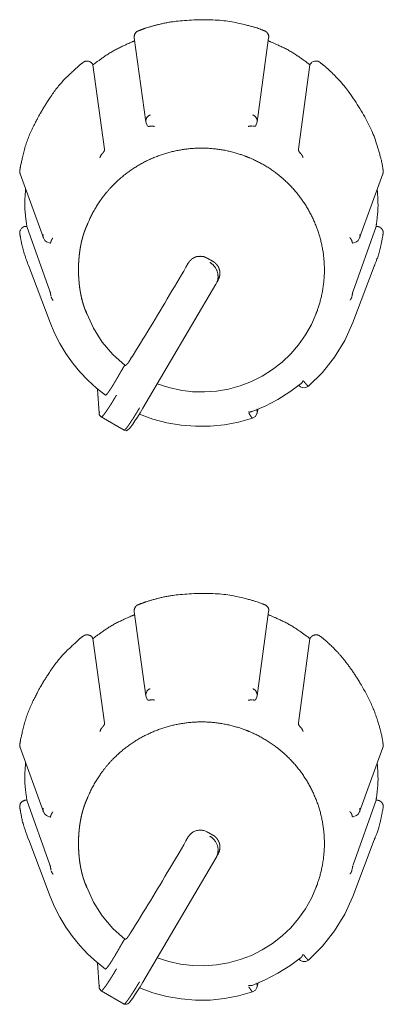
# Model space of a CAD drawing. Units: millimetres. Extents: x -400 to 1006, y -370 to 540.
# Drawn here: x -92 to -81, y 208 to 238 of the extents above; entities that cross this region are included whole.
import ezdxf

# ---------------------------------------------------------------- set-up
doc = ezdxf.new("R2010")
doc.units = ezdxf.units.MM
doc.header["$LTSCALE"] = 5
doc.layers.add('レイヤー 1', color=7, linetype='Continuous', lineweight=18)

msp = doc.modelspace()

# ---------------------------------------------------------------- linework, layer by layer
at = {"layer": 'レイヤー 1', "color": 7, "lineweight": 5}
for p, q in [((-88.941, 237.717), (-88.586, 235.137)), ((-85.181, 235.139), (-84.827, 237.717)), ((-90.215, 236.903), (-90.205, 236.886)), ((-89.853, 234.305), (-90.205, 236.886)), ((-83.564, 236.886), (-83.913, 234.305)), ((-83.551, 236.903), (-83.562, 236.886)), ((-88.55, 235.026), (-88.586, 235.139)), ((-85.181, 235.139), (-85.216, 235.026)), ((-92.435, 233.55), (-91.725, 231.584)), ((-82.041, 231.584), (-81.329, 233.55)), ((-92.247, 231.939), (-92.227, 231.939)), ((-91.525, 229.956), (-92.227, 231.939)), ((-81.538, 231.939), (-82.243, 229.956)), ((-81.538, 231.939), (-81.52, 231.939)), ((-91.516, 228.994), (-92.171, 230.719)), ((-82.249, 228.994), (-81.595, 230.719)), ((-86.325, 230.431), (-86.413, 230.222)), ((-86.415, 230.221), (-86.443, 230.163)), ((-86.406, 230.245), (-86.406, 230.245)), ((-86.403, 230.245), (-86.375, 230.294)), ((-86.378, 230.358), (-86.378, 230.358)), ((-90.396, 229.273), (-90.429, 229.363)), ((-83.37, 229.273), (-83.335, 229.363)), ((-90.013, 226.217), (-90.062, 226.954)), ((-85.211, 226.351), (-85.211, 226.351)), ((-85.15, 226.343), (-85.185, 226.205)), ((-85.14, 226.382), (-85.14, 226.382)), ((-89.25, 225.697), (-89.954, 226.1)), ((-88.941, 220.142), (-88.586, 217.561)), ((-85.181, 217.561), (-84.827, 220.142)), ((-90.215, 219.327), (-90.205, 219.31)), ((-89.853, 216.731), (-90.205, 219.312)), ((-83.564, 219.31), (-83.913, 216.729)), ((-83.551, 219.327), (-83.562, 219.31)), ((-88.55, 217.451), (-88.586, 217.561)), ((-85.181, 217.561), (-85.216, 217.451)), ((-92.435, 215.976), (-91.725, 214.004)), ((-82.041, 214.004), (-81.329, 215.976)), ((-92.247, 214.363), (-92.227, 214.363)), ((-91.525, 212.383), (-92.227, 214.363)), ((-81.538, 214.363), (-82.243, 212.383)), ((-81.538, 214.363), (-81.52, 214.363)), ((-91.516, 211.416), (-92.171, 213.145)), ((-82.249, 211.416), (-81.595, 213.145)), ((-86.325, 212.854), (-86.413, 212.641)), ((-86.406, 212.665), (-86.406, 212.665)), ((-86.403, 212.674), (-86.375, 212.714)), ((-86.378, 212.787), (-86.378, 212.787)), ((-90.396, 211.698), (-90.429, 211.786)), ((-83.37, 211.698), (-83.335, 211.786)), ((-90.013, 208.642), (-90.062, 209.38)), ((-85.211, 208.78), (-85.211, 208.78)), ((-85.15, 208.763), (-85.185, 208.628)), ((-85.14, 208.802), (-85.14, 208.802)), ((-89.25, 208.119), (-89.954, 208.52))]:
    msp.add_line(p, q, dxfattribs=at)
at = {"layer": 'レイヤー 1', "color": 7, "lineweight": 5, "flags": 128}
for points in [[(-83.248, 236.955, 0.011102), (-83.253, 236.959), (-83.278, 236.979, 0.157358), (-83.339, 237.001), (-83.376, 237.003, 0.12392), (-83.461, 236.985), (-83.482, 236.974, 0.099203), (-83.515, 236.95), (-83.526, 236.936, 0.008801), (-83.53, 236.931), (-83.531, 236.931, 0.05159), (-83.551, 236.904), (-83.551, 236.903)], [(-92.247, 231.939, 0.010329), (-92.254, 231.939), (-92.284, 231.938, 0.15495), (-92.346, 231.916), (-92.375, 231.893, 0.12308), (-92.428, 231.826), (-92.434, 231.813, 0.105918), (-92.446, 231.756), (-92.446, 231.748, 0.024868), (-92.444, 231.705), (-92.444, 231.704)]]:
    msp.add_lwpolyline(points, format="xyb", dxfattribs=at)
for points in [[(-91.515, 231.423), (-91.624, 231.463), (-91.682, 231.511), (-91.725, 231.584)], [(-82.041, 231.584), (-82.085, 231.511), (-82.14, 231.465), (-82.252, 231.423)], [(-87.288, 230.809), (-87.359, 230.694), (-87.427, 230.57), (-87.497, 230.45), (-87.57, 230.33), (-87.642, 230.205), (-87.713, 230.083), (-87.786, 229.962), (-87.859, 229.841), (-87.932, 229.718), (-88.003, 229.59), (-88.078, 229.471), (-88.151, 229.349), (-88.226, 229.223), (-88.301, 229.1), (-88.376, 228.978), (-88.449, 228.858), (-88.524, 228.732), (-88.597, 228.607), (-88.675, 228.488), (-88.75, 228.365), (-88.825, 228.244), (-88.901, 228.121), (-88.976, 227.998), (-89.053, 227.879)], [(-86.443, 230.165), (-88.681, 226.366), (-88.764, 226.225), (-88.844, 226.092), (-88.92, 225.979), (-88.986, 225.88), (-89.042, 225.803), (-89.089, 225.745), (-89.136, 225.702), (-89.183, 225.681), (-89.25, 225.697)], [(-90.396, 229.273), (-90.187, 228.816), (-89.919, 228.393), (-89.594, 228.011), (-89.222, 227.673)], [(-88.24, 227.116), (-87.887, 227), (-87.527, 226.918), (-87.158, 226.873), (-86.789, 226.866), (-86.42, 226.89), (-86.055, 226.954), (-85.699, 227.05), (-85.35, 227.19), (-85.02, 227.353), (-84.71, 227.551), (-84.417, 227.777), (-84.152, 228.035), (-83.909, 228.313), (-83.697, 228.616), (-83.518, 228.938), (-83.37, 229.273)], [(-89.82, 226.77), (-90.1, 226.987), (-90.363, 227.229), (-90.606, 227.483), (-90.832, 227.757), (-91.036, 228.049), (-91.219, 228.35), (-91.38, 228.665), (-91.518, 228.996)], [(-82.249, 228.994), (-82.495, 228.446), (-82.807, 227.934), (-83.177, 227.463), (-83.605, 227.043)], [(-83.831, 227.125), (-84.178, 226.868), (-84.547, 226.635), (-84.935, 226.436), (-85.332, 226.271)], [(-83.604, 227.043), (-83.683, 227), (-83.778, 226.995), (-83.854, 227.028), (-83.901, 227.068)], [(-89.957, 226.1), (-89.999, 226.144), (-90.012, 226.18), (-90.013, 226.212)], [(-85.185, 226.205), (-85.234, 226.116), (-85.319, 226.064)], [(-85.317, 226.064), (-85.745, 225.944), (-86.18, 225.862), (-86.62, 225.818), (-87.062, 225.818), (-87.504, 225.85), (-87.941, 225.923), (-88.369, 226.034), (-88.785, 226.189)], [(-91.515, 213.846), (-91.624, 213.891), (-91.682, 213.935), (-91.725, 214.003)], [(-82.041, 214.004), (-82.085, 213.936), (-82.14, 213.893), (-82.252, 213.848)], [(-87.288, 213.239), (-87.359, 213.117), (-87.427, 212.997), (-87.497, 212.877), (-87.57, 212.754), (-87.713, 212.513), (-87.859, 212.263), (-87.932, 212.143), (-88.003, 212.021), (-88.078, 211.897), (-88.151, 211.773), (-88.226, 211.649), (-88.301, 211.529), (-88.376, 211.403), (-88.449, 211.28), (-88.524, 211.158), (-88.597, 211.038), (-88.675, 210.913), (-88.75, 210.787), (-88.825, 210.666), (-88.901, 210.546), (-88.976, 210.423), (-89.053, 210.304)], [(-86.709, 213.39), (-86.733, 213.403), (-86.758, 213.416), (-86.784, 213.423), (-86.811, 213.432), (-86.838, 213.439), (-86.866, 213.443), (-86.896, 213.448), (-86.949, 213.448), (-86.979, 213.443), (-87.005, 213.439), (-87.032, 213.432), (-87.057, 213.423), (-87.083, 213.416), (-87.107, 213.408), (-87.133, 213.39), (-87.156, 213.375), (-87.18, 213.359), (-87.201, 213.343), (-87.241, 213.302), (-87.258, 213.282), (-87.275, 213.262), (-87.288, 213.239)], [(-86.415, 212.641), (-86.443, 212.585), (-88.681, 208.79), (-88.764, 208.649), (-88.844, 208.52), (-88.92, 208.401), (-88.986, 208.303), (-89.042, 208.223), (-89.089, 208.165), (-89.136, 208.125), (-89.183, 208.11), (-89.25, 208.119)], [(-89.82, 209.19), (-90.1, 209.411), (-90.363, 209.649), (-90.606, 209.909), (-90.832, 210.182), (-91.036, 210.473), (-91.219, 210.775), (-91.38, 211.094), (-91.518, 211.417)], [(-90.396, 211.698), (-90.187, 211.242), (-89.919, 210.818), (-89.594, 210.434), (-89.222, 210.096)], [(-88.24, 209.536), (-87.887, 209.424), (-87.527, 209.344), (-87.158, 209.298), (-86.789, 209.286), (-86.42, 209.319), (-86.055, 209.38), (-85.699, 209.479), (-85.35, 209.61), (-85.02, 209.779), (-84.71, 209.975), (-84.417, 210.204), (-84.152, 210.455), (-83.909, 210.737), (-83.697, 211.039), (-83.518, 211.358), (-83.37, 211.698)], [(-82.249, 211.416), (-82.495, 210.871), (-82.807, 210.36), (-83.177, 209.892), (-83.605, 209.463)], [(-83.831, 209.548), (-84.178, 209.291), (-84.547, 209.062), (-84.935, 208.859), (-85.332, 208.689)], [(-83.604, 209.463), (-83.683, 209.424), (-83.778, 209.42), (-83.854, 209.455), (-83.901, 209.497)], [(-89.957, 208.52), (-89.999, 208.569), (-90.012, 208.609), (-90.013, 208.637)], [(-85.317, 208.489), (-85.745, 208.368), (-86.18, 208.287), (-86.62, 208.242), (-87.062, 208.238), (-87.504, 208.275), (-87.941, 208.351), (-88.369, 208.464), (-88.785, 208.612)], [(-85.185, 208.63), (-85.234, 208.545), (-85.319, 208.489)]]:
    msp.add_lwpolyline(points, dxfattribs=at)
at = {"layer": 'レイヤー 1', "color": 7, "lineweight": 5}
for points, knots in [([(-84.955, 237.928), (-84.993, 237.944), (-85.277, 238.054), (-86.3, 238.285), (-87.667, 238.246), (-88.49, 238.055), (-88.772, 237.944), (-88.811, 237.928)], [0, 0, 0, 0.193865, 0.387731, 0.581596, 0.775461, 0.969326, 1, 1, 1]), ([(-88.811, 237.928), (-88.813, 237.927), (-88.879, 237.903), (-88.949, 237.787), (-88.942, 237.718), (-88.941, 237.716)], [0, 0, 0, 0.329047, 0.658095, 0.987142, 1, 1, 1]), ([(-84.827, 237.717), (-84.827, 237.72), (-84.819, 237.783), (-84.884, 237.902), (-84.953, 237.929), (-84.955, 237.93)], [0, 0, 0, 0.329345, 0.65869, 0.988035, 1, 1, 1]), ([(-88.926, 237.62), (-88.94, 237.616), (-89.042, 237.577), (-89.603, 237.317), (-90.109, 236.963), (-90.194, 236.895), (-90.205, 236.886)], [0, 0, 0, 0.240833, 0.481667, 0.7225, 0.963334, 1, 1, 1]), ([(-83.564, 236.886), (-83.575, 236.895), (-83.659, 236.963), (-84.164, 237.318), (-84.724, 237.577), (-84.825, 237.616), (-84.839, 237.62)], [0, 0, 0, 0.240827, 0.481653, 0.72248, 0.963306, 1, 1, 1]), ([(-90.516, 236.955), (-90.531, 236.944), (-90.645, 236.853), (-91.242, 236.295), (-91.695, 235.617), (-91.765, 235.49), (-91.774, 235.473)], [0, 0, 0, 0.240771, 0.481541, 0.722312, 0.963083, 1, 1, 1]), ([(-90.215, 236.903), (-90.216, 236.906), (-90.245, 236.952), (-90.334, 237), (-90.435, 237.001), (-90.484, 236.976), (-90.487, 236.975), (-90.502, 236.967), (-90.513, 236.956), (-90.514, 236.955), (-90.514, 236.955)], [0, 0, 0, 0.097772, 0.195545, 0.293317, 0.39109, 0.488862, 0.488862, 0.99142, 0.99142, 1, 1, 1]), ([(-81.322, 233.653), (-81.327, 233.694), (-81.373, 233.992), (-81.682, 234.983), (-82.399, 236.136), (-82.977, 236.744), (-83.215, 236.931), (-83.248, 236.955)], [0, 0, 0, 0.193857, 0.387713, 0.58157, 0.775427, 0.969283, 1, 1, 1]), ([(-91.772, 235.473), (-91.783, 235.457), (-91.859, 235.333), (-92.227, 234.606), (-92.419, 233.815), (-92.441, 233.672), (-92.444, 233.653)], [0, 0, 0, 0.240768, 0.481536, 0.722304, 0.963072, 1, 1, 1]), ([(-88.45, 235.351), (-88.453, 235.35), (-88.514, 235.328), (-88.594, 235.215), (-88.587, 235.14), (-88.586, 235.137)], [0, 0, 0, 0.329341, 0.658683, 0.988024, 1, 1, 1]), ([(-85.181, 235.139), (-85.181, 235.141), (-85.174, 235.211), (-85.247, 235.327), (-85.313, 235.352), (-85.315, 235.353)], [0, 0, 0, 0.32905, 0.6581, 0.987151, 1, 1, 1]), ([(-88.442, 235.009), (-88.454, 235.006), (-88.468, 235.006), (-88.48, 235.002), (-88.491, 235.001), (-88.513, 235.001), (-88.515, 235.002), (-88.526, 235.005), (-88.534, 235.011)], [0, 0, 0, 0.076886, 0.153772, 0.230659, 0.230659, 0.378635, 0.378635, 1, 1, 1]), ([(-85.455, 235), (-85.44, 235.002), (-85.416, 235.009), (-85.384, 235.013), (-85.361, 235.014), (-85.346, 235.013), (-85.335, 235.012)], [0, 0, 0, 0.11977, 0.23954, 0.35931, 0.479081, 1, 1, 1]), ([(-85.214, 235.026), (-85.225, 235.015), (-85.25, 235.005), (-85.262, 235.004), (-85.275, 235.004), (-85.301, 235.004), (-85.314, 235.009)], [0, 0, 0, 0.239956, 0.479913, 0.479913, 0.732717, 1, 1, 1]), ([(-83.386, 229.237), (-83.38, 229.251), (-83.342, 229.35), (-83.274, 229.55), (-83.213, 229.781), (-83.167, 230.012), (-83.136, 230.244), (-83.12, 230.476), (-83.119, 230.706), (-83.132, 230.935), (-83.16, 231.162), (-83.201, 231.386), (-83.256, 231.607), (-83.324, 231.823), (-83.406, 232.035), (-83.5, 232.242), (-83.606, 232.443), (-83.725, 232.637), (-83.855, 232.824), (-83.998, 233.004), (-84.152, 233.175), (-84.316, 233.337), (-84.448, 233.451), (-84.584, 233.562), (-84.776, 233.699), (-84.978, 233.824), (-85.189, 233.938), (-85.383, 234.027), (-85.482, 234.067), (-85.511, 234.078), (-85.611, 234.117), (-85.813, 234.183), (-86.046, 234.244), (-86.28, 234.289), (-86.515, 234.319), (-86.749, 234.335), (-86.982, 234.336), (-87.213, 234.323), (-87.443, 234.295), (-87.669, 234.255), (-87.892, 234.2), (-88.111, 234.133), (-88.325, 234.052), (-88.534, 233.959), (-88.737, 233.854), (-88.933, 233.737), (-89.122, 233.607), (-89.303, 233.466), (-89.476, 233.314), (-89.639, 233.151), (-89.755, 233.021), (-89.867, 232.886), (-90.005, 232.696), (-90.132, 232.497), (-90.247, 232.287), (-90.336, 232.095), (-90.377, 231.997), (-90.382, 231.983), (-90.414, 231.915), (-90.456, 231.809), (-90.49, 231.71), (-90.521, 231.607), (-90.549, 231.501), (-90.573, 231.393), (-90.594, 231.282), (-90.62, 231.11), (-90.642, 230.877), (-90.65, 230.641), (-90.645, 230.404), (-90.631, 230.228), (-90.613, 230.055), (-90.584, 229.885), (-90.561, 229.774), (-90.535, 229.667), (-90.506, 229.562), (-90.474, 229.461), (-90.438, 229.364), (-90.403, 229.282), (-90.387, 229.248), (-90.385, 229.243), (-90.382, 229.237)], [0, 0, 0, 0.006447, 0.012894, 0.01934, 0.025787, 0.032234, 0.038681, 0.045128, 0.051575, 0.058021, 0.064468, 0.070915, 0.077362, 0.083809, 0.090255, 0.096702, 0.103149, 0.109596, 0.116043, 0.122489, 0.128936, 0.135383, 0.14183, 0.148277, 0.154724, 0.16117, 0.167617, 0.174064, 0.180511, 0.186961, 0.193412, 0.199862, 0.206313, 0.212763, 0.219214, 0.225664, 0.232115, 0.238565, 0.245016, 0.251466, 0.257917, 0.264367, 0.270818, 0.277268, 0.283719, 0.290169, 0.29662, 0.30307, 0.309521, 0.315971, 0.322422, 0.328872, 0.335323, 0.341773, 0.348224, 0.354674, 0.361124, 0.361124, 0.392807, 0.424489, 0.456172, 0.487854, 0.519537, 0.551219, 0.582902, 0.614584, 0.646267, 0.677949, 0.709632, 0.741314, 0.772997, 0.804679, 0.836362, 0.868044, 0.899727, 0.931409, 0.963092, 0.994774, 0.994774, 1, 1, 1]), ([(-89.996, 234.036), (-89.99, 234.048), (-89.982, 234.073), (-89.964, 234.109), (-89.949, 234.135), (-89.939, 234.145), (-89.931, 234.156)], [0, 0, 0, 0.085259, 0.170519, 0.255778, 0.341037, 1, 1, 1]), ([(-89.853, 234.305), (-89.85, 234.292), (-89.856, 234.255), (-89.876, 234.225), (-89.889, 234.199), (-89.918, 234.177), (-89.928, 234.161)], [0, 0, 0, 0.193543, 0.387087, 0.58063, 0.774173, 1, 1, 1]), ([(-83.836, 234.161), (-83.862, 234.187), (-83.886, 234.215), (-83.899, 234.235), (-83.91, 234.268), (-83.915, 234.282), (-83.913, 234.294), (-83.913, 234.305)], [0, 0, 0, 0.055456, 0.110912, 0.166369, 0.221825, 0.277281, 1, 1, 1]), ([(-83.836, 234.161), (-83.83, 234.151), (-83.821, 234.142), (-83.819, 234.141), (-83.812, 234.127), (-83.802, 234.116), (-83.794, 234.103), (-83.793, 234.091), (-83.786, 234.08), (-83.783, 234.067), (-83.776, 234.056), (-83.772, 234.045)], [0, 0, 0, 0.025739, 0.051478, 0.077218, 0.102957, 0.128696, 0.154435, 0.180174, 0.205913, 0.231653, 1, 1, 1]), ([(-92.444, 233.653), (-92.448, 233.633), (-92.447, 233.582), (-92.435, 233.551), (-92.435, 233.551), (-92.435, 233.55)], [0, 0, 0, 0.495363, 0.990725, 0.990725, 1, 1, 1]), ([(-81.329, 233.55), (-81.312, 233.601), (-81.322, 233.652), (-81.322, 233.652), (-81.322, 233.653)], [0, 0, 0, 0.98761, 0.98761, 1, 1, 1]), ([(-92.267, 233.08), (-92.268, 233.069), (-92.306, 232.581), (-92.244, 232.033), (-92.23, 231.95), (-92.228, 231.939)], [0, 0, 0, 0.317337, 0.634674, 0.952011, 1, 1, 1]), ([(-81.538, 231.939), (-81.536, 231.95), (-81.523, 232.033), (-81.461, 232.582), (-81.501, 233.069), (-81.502, 233.08)], [0, 0, 0, 0.330786, 0.661572, 0.992358, 1, 1, 1]), ([(-92.444, 231.705), (-92.443, 231.695), (-92.355, 231.201), (-92.176, 230.73), (-92.172, 230.721)], [0, 0, 0, 0.495055, 0.990111, 1, 1, 1]), ([(-91.73, 231.689), (-91.74, 231.648), (-91.73, 231.596), (-91.726, 231.585), (-91.726, 231.585), (-91.725, 231.584)], [0, 0, 0, 0.488253, 0.976506, 0.976506, 1, 1, 1]), ([(-82.041, 231.584), (-82.038, 231.592), (-82.025, 231.644), (-82.034, 231.687), (-82.034, 231.688), (-82.034, 231.689)], [0, 0, 0, 0.496195, 0.992391, 0.992391, 1, 1, 1]), ([(-81.593, 230.721), (-81.59, 230.73), (-81.41, 231.198), (-81.324, 231.693), (-81.322, 231.702)], [0, 0, 0, 0.495137, 0.990274, 1, 1, 1]), ([(-91.488, 231.487), (-91.491, 231.475), (-91.495, 231.454), (-91.5, 231.447), (-91.501, 231.447), (-91.506, 231.435), (-91.511, 231.423)], [0, 0, 0, 0.052639, 0.105279, 0.157918, 0.157918, 1, 1, 1]), ([(-91.488, 231.487), (-91.485, 231.5), (-91.473, 231.524), (-91.468, 231.536), (-91.46, 231.546), (-91.447, 231.566), (-91.437, 231.576), (-91.435, 231.576)], [0, 0, 0, 0.194425, 0.38885, 0.583275, 0.7777, 0.972125, 1, 1, 1]), ([(-82.342, 231.593), (-82.331, 231.583), (-82.323, 231.569), (-82.313, 231.56), (-82.306, 231.546), (-82.29, 231.524), (-82.281, 231.501), (-82.281, 231.499)], [0, 0, 0, 0.196562, 0.393124, 0.589686, 0.786247, 0.982809, 1, 1, 1]), ([(-82.251, 231.423), (-82.258, 231.433), (-82.265, 231.445), (-82.267, 231.453), (-82.269, 231.461), (-82.271, 231.463), (-82.271, 231.465), (-82.274, 231.477), (-82.277, 231.487)], [0, 0, 0, 0.075223, 0.150445, 0.225668, 0.300891, 0.376114, 0.451336, 1, 1, 1]), ([(-86.709, 230.967), (-86.721, 230.973), (-86.733, 230.979), (-86.746, 230.985), (-86.758, 230.991), (-86.771, 230.996), (-86.784, 231), (-86.798, 231.006), (-86.811, 231.012), (-86.825, 231.014), (-86.838, 231.016), (-86.852, 231.018), (-86.866, 231.019), (-86.881, 231.019), (-86.896, 231.019), (-86.909, 231.021), (-86.923, 231.023), (-86.936, 231.021), (-86.949, 231.019), (-86.964, 231.019), (-86.979, 231.019), (-86.992, 231.018), (-87.005, 231.016), (-87.019, 231.014), (-87.032, 231.012), (-87.045, 231.007), (-87.057, 231.003), (-87.07, 230.997), (-87.083, 230.991), (-87.095, 230.985), (-87.107, 230.979), (-87.12, 230.973), (-87.133, 230.967), (-87.145, 230.961), (-87.156, 230.955), (-87.168, 230.947), (-87.18, 230.939), (-87.211, 230.909), (-87.241, 230.878), (-87.249, 230.868), (-87.258, 230.857), (-87.266, 230.846), (-87.275, 230.834), (-87.281, 230.821), (-87.288, 230.809)], [0, 0, 0, 0.040814, 0.040814, 0.082196, 0.082196, 0.12348, 0.12348, 0.167749, 0.167749, 0.207547, 0.207547, 0.249679, 0.249679, 0.294039, 0.294039, 0.334912, 0.334912, 0.374529, 0.374529, 0.418889, 0.418889, 0.458505, 0.458505, 0.499555, 0.499555, 0.538434, 0.538434, 0.581546, 0.581546, 0.621805, 0.621805, 0.664917, 0.664917, 0.703464, 0.703464, 0.746351, 0.746351, 0.874516, 0.874516, 0.914316, 0.914316, 0.956905, 0.956905, 1, 1, 1]), ([(-86.709, 230.967), (-86.702, 230.962), (-86.67, 230.943), (-86.644, 230.93), (-86.644, 230.93), (-86.643, 230.93)], [0, 0, 0, 0.496881, 0.993763, 0.993763, 1, 1, 1]), ([(-86.643, 230.932), (-86.639, 230.926), (-86.627, 230.92), (-86.621, 230.917), (-86.62, 230.917), (-86.62, 230.917)], [0, 0, 0, 0.496412, 0.992823, 0.992823, 1, 1, 1]), ([(-86.415, 230.221), (-86.411, 230.228), (-86.37, 230.331), (-86.387, 230.571), (-86.523, 230.771), (-86.619, 230.831), (-86.627, 230.835)], [0, 0, 0, 0.244789, 0.489578, 0.734368, 0.979157, 1, 1, 1]), ([(-86.62, 230.915), (-86.618, 230.915), (-86.607, 230.907), (-86.564, 230.886), (-86.533, 230.866), (-86.532, 230.866), (-86.532, 230.866)], [0, 0, 0, 0.332187, 0.664374, 0.996561, 0.996561, 1, 1, 1]), ([(-86.375, 230.294), (-86.37, 230.306), (-86.365, 230.318), (-86.358, 230.329), (-86.351, 230.341), (-86.346, 230.354), (-86.34, 230.367), (-86.337, 230.378), (-86.333, 230.389), (-86.331, 230.404), (-86.328, 230.419), (-86.325, 230.432), (-86.321, 230.445), (-86.32, 230.474), (-86.318, 230.502), (-86.319, 230.514), (-86.32, 230.527), (-86.32, 230.543), (-86.321, 230.56), (-86.323, 230.572), (-86.325, 230.584), (-86.329, 230.595), (-86.333, 230.606), (-86.337, 230.621), (-86.34, 230.636), (-86.351, 230.662), (-86.361, 230.688), (-86.368, 230.7), (-86.375, 230.713), (-86.383, 230.725), (-86.391, 230.737), (-86.399, 230.747), (-86.406, 230.756), (-86.432, 230.79), (-86.464, 230.817), (-86.474, 230.826), (-86.484, 230.834), (-86.496, 230.842), (-86.507, 230.85), (-86.52, 230.858), (-86.532, 230.866)], [0, 0, 0, 0.039062, 0.039062, 0.079306, 0.079306, 0.12241, 0.12241, 0.157292, 0.157292, 0.202826, 0.202826, 0.243879, 0.243879, 0.329944, 0.329944, 0.367219, 0.367219, 0.417293, 0.417293, 0.454831, 0.454831, 0.490551, 0.490551, 0.536588, 0.536588, 0.621122, 0.621122, 0.663592, 0.663592, 0.708048, 0.708048, 0.744497, 0.744497, 0.872819, 0.872819, 0.913203, 0.913203, 0.955879, 0.955879, 1, 1, 1]), ([(-91.525, 229.956), (-91.521, 229.946), (-91.517, 229.923), (-91.511, 229.908), (-91.508, 229.893), (-91.503, 229.858), (-91.495, 229.835), (-91.492, 229.82), (-91.49, 229.806)], [0, 0, 0, 0.058882, 0.117764, 0.176646, 0.235528, 0.29441, 0.353292, 1, 1, 1]), ([(-82.277, 229.794), (-82.271, 229.831), (-82.259, 229.878), (-82.259, 229.889), (-82.255, 229.902), (-82.254, 229.914), (-82.248, 229.927), (-82.246, 229.939)], [0, 0, 0, 0.052915, 0.10583, 0.158746, 0.211661, 0.264576, 1, 1, 1]), ([(-91.425, 229.665), (-91.437, 229.688), (-91.454, 229.708), (-91.459, 229.72), (-91.473, 229.74), (-91.48, 229.766), (-91.485, 229.778)], [0, 0, 0, 0.199332, 0.398665, 0.597997, 0.79733, 1, 1, 1]), ([(-82.277, 229.794), (-82.279, 229.783), (-82.282, 229.771), (-82.283, 229.767), (-82.292, 229.742), (-82.311, 229.712), (-82.317, 229.697), (-82.326, 229.685), (-82.333, 229.678)], [0, 0, 0, 0.122957, 0.245914, 0.368871, 0.491828, 0.614786, 0.737743, 1, 1, 1]), ([(-89.051, 227.879), (-89.081, 227.832), (-89.11, 227.784), (-89.12, 227.774), (-89.126, 227.761), (-89.156, 227.723), (-89.196, 227.681), (-89.209, 227.672), (-89.213, 227.671)], [0, 0, 0, 0.156325, 0.31265, 0.468975, 0.6253, 0.781625, 0.93795, 1, 1, 1]), ([(-89.396, 227.41), (-89.408, 227.392), (-89.418, 227.369), (-89.428, 227.354), (-89.438, 227.333), (-89.45, 227.316), (-89.457, 227.302), (-89.467, 227.29), (-89.472, 227.278)], [0, 0, 0, 0.093348, 0.186696, 0.280045, 0.373393, 0.466741, 0.560089, 1, 1, 1]), ([(-89.237, 227.686), (-89.261, 227.642), (-89.286, 227.6), (-89.304, 227.571), (-89.325, 227.529), (-89.342, 227.508), (-89.348, 227.493), (-89.374, 227.457), (-89.39, 227.419)], [0, 0, 0, 0.071058, 0.071058, 0.11927, 0.167482, 0.215694, 0.263906, 1, 1, 1]), ([(-89.82, 226.77), (-89.812, 226.77), (-89.755, 226.822), (-89.72, 226.884), (-89.711, 226.894), (-89.703, 226.904), (-89.695, 226.916), (-89.686, 226.927), (-89.678, 226.941), (-89.67, 226.955), (-89.662, 226.967), (-89.653, 226.979), (-89.644, 226.994), (-89.634, 227.009), (-89.624, 227.023), (-89.613, 227.037), (-89.605, 227.052), (-89.597, 227.068), (-89.587, 227.085), (-89.577, 227.101), (-89.566, 227.119), (-89.556, 227.138), (-89.545, 227.155), (-89.534, 227.173), (-89.524, 227.189), (-89.514, 227.205), (-89.503, 227.223), (-89.493, 227.241), (-89.483, 227.26), (-89.472, 227.278)], [0, 0, 0, 0.1891, 0.378201, 0.378201, 0.412904, 0.412904, 0.450998, 0.450998, 0.494169, 0.494169, 0.533179, 0.533179, 0.580661, 0.580661, 0.626921, 0.626921, 0.674077, 0.674077, 0.725993, 0.725993, 0.782384, 0.782384, 0.836826, 0.836826, 0.88778, 0.88778, 0.944171, 0.944171, 1, 1, 1]), ([(-83.748, 227.19), (-83.741, 227.185), (-83.722, 227.16), (-83.709, 227.14), (-83.687, 227.119), (-83.67, 227.094), (-83.661, 227.084), (-83.637, 227.066), (-83.626, 227.051), (-83.616, 227.047), (-83.607, 227.045)], [0, 0, 0, 0.067085, 0.13417, 0.201255, 0.268339, 0.335424, 0.402509, 0.469594, 0.536679, 1, 1, 1]), ([(-89.484, 226.773), (-89.498, 226.749), (-89.512, 226.725), (-89.527, 226.7), (-89.542, 226.675), (-89.556, 226.654), (-89.569, 226.633), (-89.582, 226.608), (-89.596, 226.584), (-89.624, 226.539), (-89.652, 226.494), (-89.664, 226.475), (-89.677, 226.456), (-89.69, 226.435), (-89.703, 226.414), (-89.717, 226.395), (-89.73, 226.376), (-89.741, 226.358), (-89.752, 226.34), (-89.763, 226.325), (-89.775, 226.309), (-89.786, 226.294), (-89.798, 226.278), (-89.807, 226.261), (-89.816, 226.245), (-89.827, 226.232), (-89.838, 226.22), (-89.846, 226.208), (-89.855, 226.196), (-89.889, 226.152), (-89.937, 226.102), (-89.951, 226.1)], [0, 0, 0, 0.067805, 0.067805, 0.138427, 0.138427, 0.198675, 0.198675, 0.266378, 0.266378, 0.394927, 0.394927, 0.450604, 0.450604, 0.510296, 0.510296, 0.566551, 0.566551, 0.617403, 0.617403, 0.663729, 0.663729, 0.710883, 0.710883, 0.75698, 0.75698, 0.796397, 0.796397, 0.831821, 0.831821, 0.967366, 1, 1, 1]), ([(-90.004, 226.262), (-90.012, 226.238), (-90.012, 226.225), (-90.012, 226.213)], [0, 0, 0, 0.152328, 1, 1, 1]), ([(-89.25, 225.697), (-89.203, 225.725), (-89.171, 225.77), (-89.162, 225.782), (-89.154, 225.795), (-89.145, 225.806), (-89.136, 225.818), (-89.126, 225.832), (-89.116, 225.846), (-89.106, 225.86), (-89.096, 225.874), (-89.085, 225.891), (-89.074, 225.908), (-89.062, 225.924), (-89.051, 225.941), (-89.039, 225.961), (-89.028, 225.981), (-89.016, 225.998), (-89.004, 226.015), (-88.99, 226.034), (-88.976, 226.052), (-88.964, 226.074), (-88.952, 226.095), (-88.938, 226.118), (-88.924, 226.14), (-88.91, 226.163), (-88.896, 226.185), (-88.882, 226.207), (-88.868, 226.23), (-88.854, 226.254), (-88.84, 226.278), (-88.825, 226.302), (-88.811, 226.326), (-88.797, 226.351), (-88.783, 226.376)], [0, 0, 0, 0.133978, 0.133978, 0.169988, 0.169988, 0.205765, 0.205765, 0.247475, 0.247475, 0.288592, 0.288592, 0.336505, 0.336505, 0.384992, 0.384992, 0.440399, 0.440399, 0.49115, 0.49115, 0.546557, 0.546557, 0.606528, 0.606528, 0.669814, 0.669814, 0.733634, 0.733634, 0.796589, 0.796589, 0.863914, 0.863914, 0.932287, 0.932287, 1, 1, 1]), ([(-85.335, 226.269), (-85.355, 226.26), (-85.378, 226.257), (-85.39, 226.252), (-85.402, 226.252), (-85.412, 226.25), (-85.432, 226.256), (-85.445, 226.257)], [0, 0, 0, 0.203571, 0.407143, 0.610714, 0.610714, 0.779457, 1, 1, 1]), ([(-85.317, 226.064), (-85.332, 226.069), (-85.348, 226.091), (-85.376, 226.128), (-85.393, 226.156), (-85.41, 226.177), (-85.421, 226.202), (-85.429, 226.214), (-85.435, 226.225)], [0, 0, 0, 0.053941, 0.107882, 0.161823, 0.215763, 0.269704, 0.323645, 1, 1, 1]), ([(-85.185, 226.205), (-85.173, 226.253), (-85.186, 226.31), (-85.19, 226.32), (-85.19, 226.321), (-85.191, 226.321)], [0, 0, 0, 0.484539, 0.969078, 0.969078, 1, 1, 1]), ([(-84.955, 220.351), (-84.993, 220.368), (-85.277, 220.479), (-86.299, 220.714), (-87.667, 220.674), (-88.49, 220.48), (-88.772, 220.368), (-88.811, 220.351)], [0, 0, 0, 0.193862, 0.387723, 0.581585, 0.775447, 0.969309, 1, 1, 1]), ([(-88.811, 220.351), (-88.813, 220.351), (-88.864, 220.334), (-88.922, 220.264), (-88.947, 220.186), (-88.942, 220.147), (-88.942, 220.144), (-88.941, 220.142)], [0, 0, 0, 0.246184, 0.492368, 0.738551, 0.984735, 0.984735, 1, 1, 1]), ([(-84.827, 220.142), (-84.827, 220.144), (-84.818, 220.219), (-84.893, 220.331), (-84.953, 220.351), (-84.955, 220.351)], [0, 0, 0, 0.32873, 0.65746, 0.98619, 1, 1, 1]), ([(-88.926, 220.044), (-88.94, 220.039), (-89.042, 220), (-89.603, 219.742), (-90.109, 219.389), (-90.194, 219.321), (-90.205, 219.312)], [0, 0, 0, 0.240826, 0.481652, 0.722478, 0.963304, 1, 1, 1]), ([(-83.564, 219.31), (-83.575, 219.319), (-83.659, 219.387), (-84.164, 219.741), (-84.724, 219.999), (-84.825, 220.037), (-84.839, 220.042)], [0, 0, 0, 0.240823, 0.481647, 0.72247, 0.963293, 1, 1, 1]), ([(-90.516, 219.383), (-90.531, 219.371), (-90.645, 219.279), (-91.241, 218.719), (-91.695, 218.042), (-91.765, 217.916), (-91.774, 217.899)], [0, 0, 0, 0.240777, 0.481554, 0.722331, 0.963108, 1, 1, 1]), ([(-81.322, 216.076), (-81.327, 216.117), (-81.373, 216.415), (-81.619, 217.216), (-82.084, 218.072), (-82.535, 218.705), (-82.977, 219.17), (-83.215, 219.358), (-83.248, 219.383)], [0, 0, 0, 0.162378, 0.324755, 0.487133, 0.64951, 0.811888, 0.974265, 1, 1, 1]), ([(-91.772, 217.899), (-91.783, 217.882), (-91.859, 217.758), (-92.226, 217.029), (-92.419, 216.238), (-92.441, 216.095), (-92.444, 216.076)], [0, 0, 0, 0.240767, 0.481535, 0.722302, 0.963069, 1, 1, 1]), ([(-88.45, 217.778), (-88.453, 217.777), (-88.533, 217.744), (-88.592, 217.62), (-88.587, 217.566), (-88.587, 217.563), (-88.586, 217.561)], [0, 0, 0, 0.327761, 0.655521, 0.983282, 0.983282, 1, 1, 1]), ([(-85.181, 217.561), (-85.181, 217.563), (-85.175, 217.62), (-85.234, 217.745), (-85.31, 217.776), (-85.313, 217.777), (-85.315, 217.778)], [0, 0, 0, 0.329644, 0.659288, 0.988933, 0.988933, 1, 1, 1]), ([(-85.214, 217.451), (-85.224, 217.442), (-85.237, 217.433), (-85.246, 217.43), (-85.268, 217.425), (-85.285, 217.431), (-85.287, 217.432), (-85.301, 217.432), (-85.314, 217.432)], [0, 0, 0, 0.094017, 0.188034, 0.282051, 0.376068, 0.470086, 0.470086, 1, 1, 1]), ([(-88.442, 217.432), (-88.48, 217.429), (-88.491, 217.429), (-88.502, 217.429), (-88.523, 217.43), (-88.534, 217.435), (-88.534, 217.436)], [0, 0, 0, 0.326518, 0.326518, 0.642548, 0.958579, 1, 1, 1]), ([(-88.442, 217.432), (-88.42, 217.437), (-88.395, 217.44), (-88.381, 217.438), (-88.359, 217.433), (-88.335, 217.433), (-88.324, 217.429)], [0, 0, 0, 0.196717, 0.393434, 0.590151, 0.786868, 1, 1, 1]), ([(-83.386, 211.666), (-83.38, 211.681), (-83.342, 211.779), (-83.274, 211.979), (-83.213, 212.21), (-83.167, 212.441), (-83.136, 212.673), (-83.12, 212.904), (-83.119, 213.134), (-83.132, 213.363), (-83.16, 213.59), (-83.201, 213.813), (-83.256, 214.034), (-83.324, 214.25), (-83.406, 214.462), (-83.5, 214.668), (-83.606, 214.868), (-83.725, 215.062), (-83.855, 215.249), (-83.998, 215.428), (-84.152, 215.599), (-84.316, 215.761), (-84.448, 215.875), (-84.584, 215.986), (-84.776, 216.122), (-84.978, 216.248), (-85.189, 216.362), (-85.383, 216.451), (-85.482, 216.49), (-85.511, 216.502), (-85.611, 216.54), (-85.813, 216.607), (-86.046, 216.668), (-86.28, 216.713), (-86.515, 216.743), (-86.749, 216.759), (-86.982, 216.76), (-87.213, 216.747), (-87.443, 216.72), (-87.669, 216.679), (-87.892, 216.624), (-88.111, 216.557), (-88.325, 216.477), (-88.534, 216.384), (-88.737, 216.278), (-88.933, 216.161), (-89.122, 216.032), (-89.303, 215.891), (-89.476, 215.739), (-89.639, 215.575), (-89.755, 215.445), (-89.867, 215.31), (-90.005, 215.121), (-90.132, 214.921), (-90.247, 214.712), (-90.336, 214.52), (-90.377, 214.422), (-90.382, 214.408), (-90.414, 214.34), (-90.456, 214.233), (-90.49, 214.134), (-90.521, 214.031), (-90.549, 213.925), (-90.573, 213.816), (-90.594, 213.705), (-90.62, 213.534), (-90.642, 213.301), (-90.65, 213.065), (-90.645, 212.828), (-90.631, 212.652), (-90.613, 212.48), (-90.584, 212.31), (-90.561, 212.201), (-90.535, 212.093), (-90.506, 211.99), (-90.474, 211.889), (-90.438, 211.792), (-90.403, 211.711), (-90.387, 211.677), (-90.385, 211.672), (-90.382, 211.666)], [0, 0, 0, 0.006428, 0.012856, 0.019284, 0.025713, 0.032141, 0.038569, 0.044997, 0.051425, 0.057853, 0.064282, 0.07071, 0.077138, 0.083566, 0.089994, 0.096422, 0.10285, 0.109279, 0.115707, 0.122135, 0.128563, 0.134991, 0.141419, 0.147847, 0.154276, 0.160704, 0.167132, 0.17356, 0.179988, 0.186422, 0.192856, 0.199289, 0.205723, 0.212157, 0.218591, 0.225024, 0.231458, 0.237892, 0.244325, 0.250759, 0.257193, 0.263627, 0.27006, 0.276494, 0.282928, 0.289362, 0.295795, 0.302229, 0.308663, 0.315096, 0.32153, 0.327964, 0.334398, 0.340831, 0.347265, 0.353699, 0.360132, 0.360132, 0.391864, 0.423596, 0.455328, 0.487059, 0.518791, 0.550523, 0.582254, 0.613986, 0.645718, 0.67745, 0.709181, 0.740913, 0.772645, 0.804376, 0.836108, 0.86784, 0.899572, 0.931303, 0.963035, 0.994767, 0.994767, 1, 1, 1]), ([(-89.996, 216.463), (-89.986, 216.485), (-89.973, 216.519), (-89.957, 216.544), (-89.95, 216.561), (-89.939, 216.569), (-89.931, 216.579)], [0, 0, 0, 0.034847, 0.069693, 0.10454, 0.139386, 1, 1, 1]), ([(-89.853, 216.731), (-89.85, 216.717), (-89.854, 216.693), (-89.859, 216.67), (-89.874, 216.654), (-89.889, 216.63), (-89.903, 216.616), (-89.917, 216.6), (-89.928, 216.584)], [0, 0, 0, 0.067537, 0.135074, 0.202611, 0.270148, 0.337685, 0.405222, 1, 1, 1]), ([(-83.836, 216.584), (-83.85, 216.599), (-83.874, 216.629), (-83.895, 216.651), (-83.903, 216.672), (-83.91, 216.682), (-83.911, 216.696), (-83.915, 216.707), (-83.913, 216.719), (-83.913, 216.731)], [0, 0, 0, 0.03063, 0.061261, 0.091891, 0.122521, 0.153152, 0.183782, 0.214413, 1, 1, 1]), ([(-83.836, 216.584), (-83.827, 216.574), (-83.819, 216.56), (-83.8, 216.538), (-83.783, 216.493), (-83.773, 216.471), (-83.772, 216.47)], [0, 0, 0, 0.244173, 0.488345, 0.732518, 0.97669, 1, 1, 1]), ([(-92.444, 216.076), (-92.448, 216.059), (-92.446, 216.008), (-92.435, 215.977), (-92.435, 215.977), (-92.435, 215.976)], [0, 0, 0, 0.495303, 0.990606, 0.990606, 1, 1, 1]), ([(-81.329, 215.976), (-81.319, 216.01), (-81.319, 216.06), (-81.322, 216.075), (-81.322, 216.076), (-81.322, 216.076)], [0, 0, 0, 0.491702, 0.983404, 0.983404, 1, 1, 1]), ([(-92.267, 215.505), (-92.268, 215.494), (-92.306, 215.005), (-92.244, 214.457), (-92.23, 214.374), (-92.228, 214.363)], [0, 0, 0, 0.317262, 0.634523, 0.951785, 1, 1, 1]), ([(-81.538, 214.363), (-81.536, 214.374), (-81.523, 214.457), (-81.461, 215.006), (-81.501, 215.494), (-81.502, 215.505)], [0, 0, 0, 0.330754, 0.661509, 0.992263, 1, 1, 1]), ([(-92.247, 214.363), (-92.25, 214.363), (-92.299, 214.361), (-92.408, 214.305), (-92.452, 214.191), (-92.444, 214.14), (-92.444, 214.134), (-92.444, 214.133)], [0, 0, 0, 0.198183, 0.396366, 0.594548, 0.792731, 0.990914, 1, 1, 1]), ([(-92.444, 214.133), (-92.443, 214.124), (-92.356, 213.626), (-92.176, 213.154), (-92.172, 213.145)], [0, 0, 0, 0.495079, 0.990158, 1, 1, 1]), ([(-81.593, 213.145), (-81.59, 213.154), (-81.408, 213.625), (-81.324, 214.124), (-81.322, 214.133)], [0, 0, 0, 0.495015, 0.99003, 1, 1, 1]), ([(-91.73, 214.114), (-91.734, 214.101), (-91.738, 214.047), (-91.726, 214.006), (-91.726, 214.005), (-91.725, 214.004)], [0, 0, 0, 0.495643, 0.991285, 0.991285, 1, 1, 1]), ([(-91.488, 213.916), (-91.492, 213.892), (-91.501, 213.868), (-91.507, 213.858), (-91.511, 213.847), (-91.511, 213.846)], [0, 0, 0, 0.322414, 0.644829, 0.967243, 1, 1, 1]), ([(-91.488, 213.916), (-91.484, 213.926), (-91.477, 213.946), (-91.469, 213.956), (-91.467, 213.957), (-91.459, 213.969), (-91.454, 213.981), (-91.443, 213.992), (-91.435, 214.004)], [0, 0, 0, 0.040451, 0.080902, 0.121353, 0.161804, 0.202256, 0.242707, 1, 1, 1]), ([(-82.342, 214.017), (-82.337, 214.009), (-82.327, 213.998), (-82.322, 213.996), (-82.321, 213.993), (-82.312, 213.982), (-82.298, 213.963), (-82.293, 213.949), (-82.282, 213.936), (-82.281, 213.923)], [0, 0, 0, 0.088383, 0.176766, 0.265149, 0.353532, 0.441916, 0.530299, 0.618682, 1, 1, 1]), ([(-82.251, 213.846), (-82.255, 213.855), (-82.263, 213.865), (-82.266, 213.867), (-82.266, 213.868), (-82.268, 213.881), (-82.275, 213.905), (-82.277, 213.916)], [0, 0, 0, 0.170613, 0.341225, 0.511838, 0.68245, 0.853063, 1, 1, 1]), ([(-82.041, 214.004), (-82.028, 214.048), (-82.032, 214.103), (-82.034, 214.113), (-82.034, 214.114)], [0, 0, 0, 0.48399, 0.967979, 1, 1, 1]), ([(-86.709, 213.39), (-86.675, 213.373), (-86.643, 213.352), (-86.64, 213.351), (-86.629, 213.345), (-86.62, 213.343), (-86.611, 213.333), (-86.598, 213.328), (-86.598, 213.328), (-86.597, 213.328)], [0, 0, 0, 0.737916, 0.737916, 0.810537, 0.883159, 0.883159, 0.998439, 0.998439, 1, 1, 1]), ([(-86.415, 212.641), (-86.411, 212.649), (-86.377, 212.738), (-86.376, 212.963), (-86.508, 213.187), (-86.619, 213.253), (-86.627, 213.257)], [0, 0, 0, 0.245519, 0.491038, 0.736557, 0.982075, 1, 1, 1]), ([(-86.597, 213.326), (-86.564, 213.309), (-86.533, 213.289), (-86.532, 213.289), (-86.532, 213.289)], [0, 0, 0, 0.99073, 0.99073, 1, 1, 1]), ([(-86.375, 212.714), (-86.37, 212.726), (-86.365, 212.738), (-86.358, 212.75), (-86.351, 212.762), (-86.346, 212.775), (-86.34, 212.789), (-86.337, 212.803), (-86.333, 212.818), (-86.331, 212.83), (-86.328, 212.842), (-86.325, 212.856), (-86.321, 212.87), (-86.32, 212.899), (-86.318, 212.927), (-86.319, 212.941), (-86.32, 212.955), (-86.32, 212.967), (-86.321, 212.98), (-86.323, 212.994), (-86.325, 213.008), (-86.329, 213.021), (-86.333, 213.035), (-86.337, 213.047), (-86.34, 213.06), (-86.345, 213.072), (-86.349, 213.084), (-86.355, 213.096), (-86.361, 213.108), (-86.368, 213.12), (-86.375, 213.133), (-86.383, 213.145), (-86.391, 213.157), (-86.399, 213.169), (-86.406, 213.181), (-86.431, 213.215), (-86.464, 213.241), (-86.474, 213.251), (-86.484, 213.262), (-86.496, 213.269), (-86.507, 213.277), (-86.52, 213.283), (-86.532, 213.289)], [0, 0, 0, 0.038948, 0.038948, 0.081295, 0.081295, 0.124273, 0.124273, 0.168931, 0.168931, 0.206794, 0.206794, 0.250208, 0.250208, 0.336022, 0.336022, 0.378291, 0.378291, 0.415457, 0.415457, 0.457958, 0.457958, 0.500822, 0.500822, 0.539285, 0.539285, 0.57894, 0.57894, 0.618965, 0.618965, 0.661311, 0.661311, 0.705638, 0.705638, 0.748196, 0.748196, 0.873865, 0.873865, 0.917882, 0.917882, 0.959098, 0.959098, 1, 1, 1]), ([(-91.525, 212.383), (-91.522, 212.372), (-91.517, 212.347), (-91.511, 212.334), (-91.507, 212.318), (-91.505, 212.291), (-91.493, 212.255), (-91.49, 212.23)], [0, 0, 0, 0.138627, 0.277255, 0.415882, 0.554509, 0.693137, 1, 1, 1]), ([(-82.277, 212.214), (-82.266, 212.278), (-82.262, 212.287), (-82.259, 212.302), (-82.259, 212.316), (-82.254, 212.329), (-82.254, 212.343), (-82.248, 212.352), (-82.246, 212.362)], [0, 0, 0, 0.032883, 0.065766, 0.098649, 0.131532, 0.164415, 0.197298, 1, 1, 1]), ([(-91.425, 212.092), (-91.431, 212.103), (-91.447, 212.122), (-91.465, 212.154), (-91.477, 212.178), (-91.478, 212.191), (-91.485, 212.202)], [0, 0, 0, 0.032395, 0.06479, 0.097185, 0.12958, 1, 1, 1]), ([(-82.277, 212.214), (-82.283, 212.188), (-82.289, 212.179), (-82.297, 212.156), (-82.306, 212.145), (-82.31, 212.135), (-82.318, 212.124), (-82.328, 212.112), (-82.333, 212.101)], [0, 0, 0, 0.105553, 0.211106, 0.316659, 0.422212, 0.527765, 0.633318, 1, 1, 1]), ([(-89.051, 210.304), (-89.071, 210.272), (-89.099, 210.227), (-89.115, 210.203), (-89.126, 210.19), (-89.134, 210.174), (-89.146, 210.166), (-89.153, 210.145), (-89.191, 210.115), (-89.213, 210.098)], [0, 0, 0, 0.11843, 0.23686, 0.35529, 0.47372, 0.59215, 0.71058, 0.82901, 1, 1, 1]), ([(-89.237, 210.109), (-89.252, 210.08), (-89.27, 210.053), (-89.278, 210.041), (-89.286, 210.028), (-89.301, 209.998), (-89.326, 209.957), (-89.331, 209.943), (-89.341, 209.934), (-89.362, 209.897), (-89.382, 209.856), (-89.39, 209.844)], [0, 0, 0, 0.140628, 0.140628, 0.204011, 0.204011, 0.349268, 0.494525, 0.639783, 0.78504, 0.930297, 1, 1, 1]), ([(-89.82, 209.19), (-89.808, 209.195), (-89.772, 209.233), (-89.736, 209.284), (-89.72, 209.301), (-89.711, 209.314), (-89.703, 209.328), (-89.695, 209.34), (-89.686, 209.352), (-89.678, 209.363), (-89.67, 209.374), (-89.662, 209.389), (-89.653, 209.404), (-89.644, 209.418), (-89.634, 209.432), (-89.624, 209.449), (-89.613, 209.465), (-89.605, 209.481), (-89.597, 209.497), (-89.587, 209.513), (-89.577, 209.53), (-89.566, 209.545), (-89.556, 209.561), (-89.545, 209.577), (-89.534, 209.593), (-89.524, 209.614), (-89.514, 209.634), (-89.503, 209.65), (-89.493, 209.666), (-89.483, 209.685), (-89.472, 209.704)], [0, 0, 0, 0.076786, 0.153573, 0.230359, 0.230359, 0.280606, 0.280606, 0.32929, 0.32929, 0.373793, 0.373793, 0.429502, 0.429502, 0.48509, 0.48509, 0.548375, 0.548375, 0.605856, 0.605856, 0.66914, 0.66914, 0.730851, 0.730851, 0.793711, 0.793711, 0.867875, 0.867875, 0.930736, 0.930736, 1, 1, 1]), ([(-89.396, 209.834), (-89.404, 209.823), (-89.408, 209.809), (-89.415, 209.8), (-89.426, 209.78), (-89.441, 209.758), (-89.447, 209.744), (-89.454, 209.733), (-89.464, 209.712), (-89.472, 209.702)], [0, 0, 0, 0.123857, 0.247714, 0.37157, 0.495427, 0.619284, 0.743141, 0.866997, 1, 1, 1]), ([(-83.768, 209.646), (-83.775, 209.633), (-83.779, 209.618), (-83.786, 209.608), (-83.792, 209.596), (-83.801, 209.583), (-83.816, 209.564), (-83.825, 209.553), (-83.828, 209.552)], [0, 0, 0, 0.160364, 0.320729, 0.481093, 0.641457, 0.801822, 0.962186, 1, 1, 1]), ([(-83.748, 209.618), (-83.736, 209.605), (-83.719, 209.58), (-83.701, 209.559), (-83.693, 209.544), (-83.68, 209.534), (-83.661, 209.509), (-83.643, 209.489), (-83.629, 209.481), (-83.618, 209.469), (-83.607, 209.465)], [0, 0, 0, 0.09061, 0.181221, 0.271831, 0.362442, 0.453052, 0.543663, 0.634273, 0.724884, 1, 1, 1]), ([(-89.484, 209.198), (-89.498, 209.174), (-89.512, 209.15), (-89.527, 209.126), (-89.542, 209.102), (-89.556, 209.077), (-89.569, 209.053), (-89.582, 209.031), (-89.596, 209.009), (-89.61, 208.986), (-89.624, 208.964), (-89.638, 208.944), (-89.652, 208.924), (-89.664, 208.901), (-89.677, 208.879), (-89.69, 208.859), (-89.703, 208.839), (-89.717, 208.821), (-89.73, 208.802), (-89.741, 208.784), (-89.752, 208.766), (-89.763, 208.748), (-89.775, 208.729), (-89.786, 208.714), (-89.798, 208.698), (-89.807, 208.684), (-89.816, 208.67), (-89.827, 208.656), (-89.838, 208.642), (-89.846, 208.63), (-89.855, 208.618), (-89.866, 208.608), (-89.899, 208.564), (-89.937, 208.527), (-89.951, 208.52)], [0, 0, 0, 0.072519, 0.072519, 0.147145, 0.147145, 0.220075, 0.220075, 0.287618, 0.287618, 0.357275, 0.357275, 0.421346, 0.421346, 0.489293, 0.489293, 0.552109, 0.552109, 0.611251, 0.611251, 0.667313, 0.667313, 0.723961, 0.723961, 0.775064, 0.775064, 0.819313, 0.819313, 0.865503, 0.865503, 0.903892, 0.903892, 0.944448, 0.985004, 1, 1, 1]), ([(-89.25, 208.119), (-89.232, 208.122), (-89.198, 208.168), (-89.171, 208.198), (-89.153, 208.22), (-89.136, 208.242), (-89.126, 208.256), (-89.116, 208.27), (-89.106, 208.285), (-89.096, 208.3), (-89.085, 208.315), (-89.074, 208.331), (-89.062, 208.349), (-89.051, 208.368), (-89.039, 208.384), (-89.028, 208.401), (-89.016, 208.421), (-89.004, 208.441), (-88.99, 208.461), (-88.976, 208.48), (-88.964, 208.5), (-88.952, 208.52), (-88.938, 208.543), (-88.924, 208.565), (-88.91, 208.587), (-88.896, 208.609), (-88.882, 208.632), (-88.868, 208.655), (-88.854, 208.678), (-88.84, 208.701), (-88.825, 208.724), (-88.811, 208.746), (-88.797, 208.771), (-88.783, 208.795)], [0, 0, 0, 0.093786, 0.187572, 0.187572, 0.251021, 0.251021, 0.290586, 0.290586, 0.331195, 0.331195, 0.375043, 0.375043, 0.424274, 0.424274, 0.470268, 0.470268, 0.523314, 0.523314, 0.578998, 0.578998, 0.632547, 0.632547, 0.692578, 0.692578, 0.751478, 0.751478, 0.812841, 0.812841, 0.875033, 0.875033, 0.936617, 0.936617, 1, 1, 1]), ([(-85.185, 208.63), (-85.181, 208.644), (-85.175, 208.702), (-85.19, 208.745), (-85.19, 208.746), (-85.191, 208.746)], [0, 0, 0, 0.495768, 0.991535, 0.991535, 1, 1, 1]), ([(-90.004, 208.682), (-90.007, 208.676), (-90.011, 208.665), (-90.012, 208.661), (-90.012, 208.652), (-90.012, 208.642)], [0, 0, 0, 0.224577, 0.449154, 0.449154, 1, 1, 1]), ([(-85.335, 208.689), (-85.346, 208.688), (-85.367, 208.683), (-85.378, 208.682), (-85.411, 208.682), (-85.445, 208.682)], [0, 0, 0, 0.202122, 0.404243, 0.404243, 1, 1, 1]), ([(-85.317, 208.489), (-85.329, 208.497), (-85.342, 208.506), (-85.367, 208.544), (-85.399, 208.592), (-85.415, 208.614), (-85.427, 208.638), (-85.435, 208.649)], [0, 0, 0, 0.165899, 0.331797, 0.497696, 0.663595, 0.829493, 1, 1, 1])]:
    msp.add_open_spline(points, degree=2, knots=knots, dxfattribs=at)
for points, weights, knots in [([(-88.442, 235.009), (-88.43, 235.01), (-88.419, 235.011), (-88.419, 235.011), (-88.418, 235.011), (-88.406, 235.013), (-88.394, 235.011), (-88.394, 235.011), (-88.393, 235.011), (-88.359, 235.01), (-88.336, 235.002), (-88.324, 235.001)], [1, 0.999766041992, 1, 1, 1, 0.990784919927, 1, 1, 1, 1, 1, 1], [0, 0, 0, 0.12, 0.12, 0.123987, 0.123987, 0.250808, 0.250808, 0.253578, 0.253578, 0.616039, 1, 1, 1]), ([(-81.322, 231.705), (-81.322, 231.708), (-81.321, 231.711), (-81.319, 231.725), (-81.318, 231.739), (-81.313, 231.769), (-81.326, 231.797), (-81.332, 231.811), (-81.338, 231.824), (-81.358, 231.867), (-81.396, 231.895), (-81.405, 231.902), (-81.415, 231.909), (-81.434, 231.924), (-81.457, 231.929), (-81.467, 231.931), (-81.477, 231.933), (-81.481, 231.934), (-81.484, 231.934), (-81.501, 231.941), (-81.52, 231.939), (-81.52, 231.939), (-81.52, 231.939)], [1, 0.999857889018, 1, 1, 1, 0.958977014577, 1, 1, 1, 0.969396846074, 1, 1, 1, 0.976793746668, 1, 1, 1, 0.99987414987, 1, 1, 1, 1, 1], [0, 0, 0, 0.018923, 0.018923, 0.097692, 0.097692, 0.266917, 0.266917, 0.3516, 0.3516, 0.613295, 0.613295, 0.679794, 0.679794, 0.813576, 0.813576, 0.872718, 0.872718, 0.891391, 0.891391, 0.998161, 0.998161, 1, 1, 1]), ([(-83.768, 227.221), (-83.774, 227.209), (-83.779, 227.196), (-83.791, 227.171), (-83.808, 227.148), (-83.822, 227.138), (-83.828, 227.123)], [1, 0.999849351562, 1, 1, 1, 1, 1], [0, 0, 0, 0.024854, 0.024854, 0.076505, 0.128157, 1, 1, 1]), ([(-90.215, 219.327), (-90.216, 219.33), (-90.218, 219.332), (-90.226, 219.346), (-90.234, 219.359), (-90.252, 219.388), (-90.284, 219.401), (-90.301, 219.408), (-90.318, 219.414), (-90.359, 219.431), (-90.403, 219.426), (-90.415, 219.424), (-90.426, 219.423), (-90.447, 219.42), (-90.465, 219.41), (-90.473, 219.406), (-90.481, 219.402), (-90.484, 219.4), (-90.487, 219.398), (-90.5, 219.388), (-90.513, 219.383), (-90.514, 219.383), (-90.514, 219.383)], [1, 0.999823347685, 1, 1, 1, 0.950490103637, 1, 1, 1, 0.968051223695, 1, 1, 1, 0.981198198838, 1, 1, 1, 0.999869876197, 1, 1, 1, 1, 1], [0, 0, 0, 0.018929, 0.018929, 0.108157, 0.108157, 0.295774, 0.295774, 0.399742, 0.399742, 0.647818, 0.647818, 0.715258, 0.715258, 0.83436, 0.83436, 0.885449, 0.885449, 0.904652, 0.904652, 0.998704, 0.998704, 1, 1, 1]), ([(-83.248, 219.383), (-83.251, 219.385), (-83.253, 219.387), (-83.265, 219.395), (-83.276, 219.403), (-83.3, 219.42), (-83.331, 219.423), (-83.345, 219.424), (-83.36, 219.426), (-83.408, 219.43), (-83.452, 219.412), (-83.463, 219.407), (-83.474, 219.403), (-83.496, 219.394), (-83.512, 219.375), (-83.519, 219.368), (-83.526, 219.36), (-83.528, 219.357), (-83.53, 219.355), (-83.543, 219.343), (-83.551, 219.327), (-83.551, 219.327), (-83.551, 219.327)], [1, 0.999766832553, 1, 1, 1, 0.964283299233, 1, 1, 1, 0.971961288157, 1, 1, 1, 0.973842603259, 1, 1, 1, 0.999824839216, 1, 1, 1, 1, 1], [0, 0, 0, 0.018193, 0.018193, 0.096508, 0.096508, 0.265091, 0.265091, 0.350721, 0.350721, 0.61788, 0.61788, 0.686053, 0.686053, 0.820949, 0.820949, 0.880805, 0.880805, 0.899608, 0.899608, 0.998477, 0.998477, 1, 1, 1]), ([(-85.455, 217.424), (-85.455, 217.424), (-85.455, 217.424), (-85.442, 217.429), (-85.428, 217.431), (-85.416, 217.429), (-85.394, 217.433), (-85.382, 217.434), (-85.372, 217.437), (-85.361, 217.44), (-85.347, 217.435), (-85.335, 217.434)], [1, 1, 1, 0.98874190696, 1, 1, 1, 1, 1, 1, 1, 1], [0, 0, 0, 0.000957, 0.000957, 0.106539, 0.106539, 0.201617, 0.296694, 0.391772, 0.48685, 0.581927, 1, 1, 1]), ([(-81.322, 214.133), (-81.322, 214.137), (-81.321, 214.14), (-81.319, 214.155), (-81.317, 214.17), (-81.313, 214.204), (-81.329, 214.233), (-81.337, 214.249), (-81.346, 214.265), (-81.366, 214.304), (-81.403, 214.328), (-81.413, 214.334), (-81.423, 214.341), (-81.44, 214.352), (-81.46, 214.355), (-81.469, 214.357), (-81.477, 214.358), (-81.481, 214.359), (-81.484, 214.359), (-81.502, 214.361), (-81.52, 214.363), (-81.52, 214.363), (-81.52, 214.363)], [1, 0.999758906625, 1, 1, 1, 0.950691411871, 1, 1, 1, 0.968687976608, 1, 1, 1, 0.980022284879, 1, 1, 1, 0.999845879736, 1, 1, 1, 1, 1], [0, 0, 0, 0.018523, 0.018523, 0.10666, 0.10666, 0.291856, 0.291856, 0.395435, 0.395435, 0.640391, 0.640391, 0.707425, 0.707425, 0.823858, 0.823858, 0.873924, 0.873924, 0.892597, 0.892597, 0.998133, 0.998133, 1, 1, 1])]:
    msp.add_rational_spline(points, weights, degree=2, knots=knots, dxfattribs=at)

doc.saveas('drawing.dxf')
